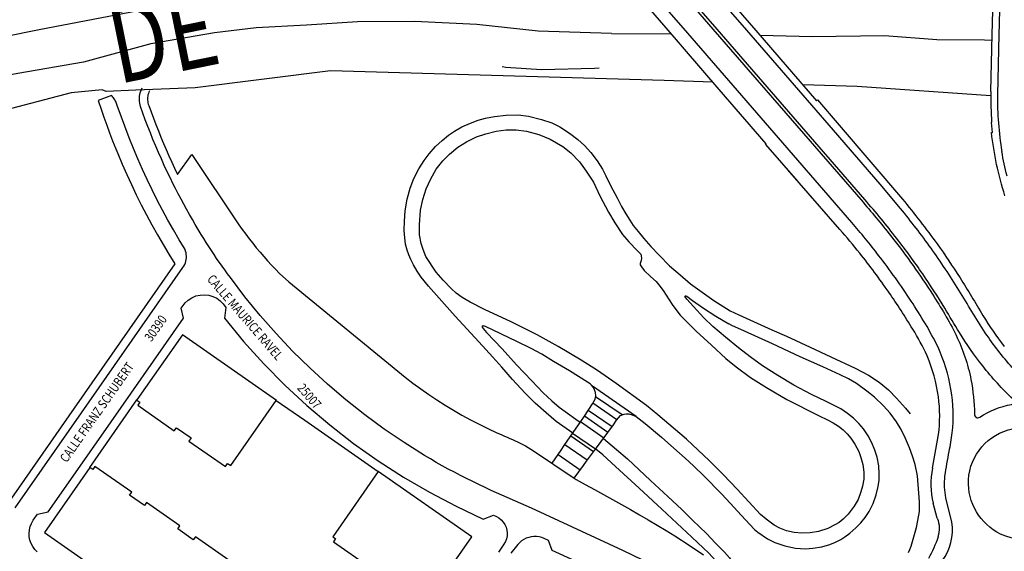
# Model space of a CAD drawing. Units: metres. Extents: x 631003 to 663551, y 4595049 to 4625003.
# Drawn here: x 648564 to 648882, y 4610148 to 4610320 of the extents above; entities that cross this region are included whole.
import ezdxf
from ezdxf.enums import TextEntityAlignment as Align

# ---------------------------------------------------------------- set-up
doc = ezdxf.new("R2010")
doc.units = ezdxf.units.M
doc.header["$MEASUREMENT"] = 0
for name, color, linetype in [('formato', 7, 'Continuous'), ('Nivel 11', 7, 'Continuous'), ('Nivel 12', 10, 'Continuous'), ('Nivel 15', 8, 'Continuous'), ('Nivel 20', 7, 'Continuous'), ('Nivel 22', 7, 'Continuous'), ('Nivel 24', 92, 'Continuous'), ('Nivel 26', 142, 'Continuous'), ('Nivel 44', 7, 'Continuous')]:
    doc.layers.add(name, color=color, linetype=linetype)
doc.layers.add('Nivel 21', color=7, linetype='Continuous', lineweight=0)
doc.styles.add('Style-font024', font='font024.shx')
doc.styles.add('Style-font031', font='font031.shx')

# ---------------------------------------------------------------- blocks, each defined once
blk = doc.blocks.new('A$C7786399B')
at = {"layer": 'Nivel 20', "linetype": 'Continuous', "lineweight": 0, "char_height": 3, "line_spacing_factor": 0.722892, "style": 'Style-font031'}
for s, insert, attachment_point, rotation in [('\\W0.800006x;\\T1.644;CALLE MAURICE RAVEL', (670962.5, 4611858.35), 8, 310.8247), ('\\W0.800018x;\\T1.625;CALLE FRANZ SCHUBERT', (670915.74, 4611828.67), 5, 54.9205)]:
    blk.add_mtext(s, dxfattribs=dict(at, insert=insert, attachment_point=attachment_point, rotation=rotation))
at = {"layer": 'Nivel 21', "linetype": 'Continuous', "lineweight": 0, "style": 'Style-font031'}
for s, rotation, width, p in [('30390', 54.9205, 0.800018, (670934.73, 4611855.8)), ('25007', 310.8247, 0.800006, (670984.41, 4611833.87))]:
    blk.add_text(s, height=3, rotation=rotation, dxfattribs=dict(at, width=width)).set_placement(p, align=Align.MIDDLE_CENTER)

msp = doc.modelspace()

# ---------------------------------------------------------------- linework, layer by layer
at = {"layer": 'Nivel 11'}
for p, q in [((648709.3, 4610286.37), (648711.84, 4610287.31)), ((648711.84, 4610287.31), (648714.21, 4610287.95)), ((648714.21, 4610287.95), (648717.09, 4610288.5)), ((648717.09, 4610288.5), (648720.84, 4610288.9)), ((648720.84, 4610288.9), (648724.75, 4610288.96)), ((648724.75, 4610288.96), (648728.11, 4610288.61)), ((648728.11, 4610288.61), (648732.32, 4610287.47)), ((648732.32, 4610287.47), (648735.63, 4610286.45)), ((648702.2, 4610282.41), (648704.14, 4610283.69)), ((648704.14, 4610283.69), (648706.6, 4610285.1)), ((648706.6, 4610285.1), (648709.3, 4610286.37)), ((648735.63, 4610286.45), (648738.26, 4610285.11)), ((648738.26, 4610285.11), (648741.31, 4610283.11)), ((648698.06, 4610278.77), (648700.16, 4610280.74)), ((648700.16, 4610280.74), (648702.2, 4610282.41)), ((648741.31, 4610283.11), (648744.01, 4610281.05)), ((648744.01, 4610281.05), (648746.19, 4610279.08)), ((648695.96, 4610276.44), (648698.06, 4610278.77)), ((648746.19, 4610279.08), (648748.28, 4610276.83)), ((648692.69, 4610271.63), (648694.33, 4610274.32)), ((648694.33, 4610274.32), (648695.96, 4610276.44)), ((648748.28, 4610276.83), (648750.27, 4610274.12)), ((648750.27, 4610274.12), (648751.96, 4610271.52)), ((648691.05, 4610268.45), (648692.69, 4610271.63)), ((648751.96, 4610271.52), (648753.12, 4610269.28)), ((648689.85, 4610265.32), (648691.05, 4610268.45)), ((648753.12, 4610269.28), (648754.57, 4610266.25)), ((648688.94, 4610261.77), (648689.85, 4610265.32)), ((648754.57, 4610266.25), (648756.69, 4610262.25)), ((648688.29, 4610257.98), (648688.94, 4610261.77)), ((648756.69, 4610262.25), (648758.19, 4610259.42)), ((648688.01, 4610254.66), (648688.29, 4610257.98)), ((648758.19, 4610259.42), (648759.5, 4610257.11)), ((648759.5, 4610257.11), (648760.83, 4610255.01)), ((648760.83, 4610255.01), (648761.96, 4610253.34)), ((648687.94, 4610251.65), (648688.01, 4610254.66)), ((648688.11, 4610249.3), (648687.94, 4610251.65)), ((648761.96, 4610253.34), (648763.53, 4610251.31)), ((648688.35, 4610247.32), (648688.11, 4610249.3)), ((648763.53, 4610251.31), (648765.33, 4610249.1)), ((648765.33, 4610249.1), (648767.61, 4610246.53)), ((648688.86, 4610245.36), (648688.35, 4610247.32)), ((648689.38, 4610243.88), (648688.86, 4610245.36)), ((648767.61, 4610246.53), (648770.31, 4610243.69)), ((648690.08, 4610242.27), (648689.38, 4610243.88)), ((648690.91, 4610240.58), (648690.08, 4610242.27)), ((648770.31, 4610243.69), (648773.68, 4610240.32)), ((648692.07, 4610238.59), (648690.91, 4610240.58)), ((648773.68, 4610240.32), (648777.05, 4610237.33)), ((648693.46, 4610236.59), (648692.07, 4610238.59)), ((648695.8, 4610233.68), (648693.46, 4610236.59)), ((648777.05, 4610237.33), (648780.42, 4610234.45)), ((648700.07, 4610228.88), (648695.8, 4610233.68)), ((648780.42, 4610234.45), (648783.42, 4610232.34)), ((648778.65, 4610230.43), (648778.75, 4610230.56)), ((648778.72, 4610230.24), (648778.65, 4610230.43)), ((648779.24, 4610229.47), (648778.72, 4610230.24)), ((648778.75, 4610230.56), (648778.93, 4610230.59)), ((648778.93, 4610230.59), (648779.22, 4610230.49)), ((648779.22, 4610230.49), (648781.12, 4610229.09)), ((648781.39, 4610227.17), (648779.24, 4610229.47)), ((648783.42, 4610232.34), (648787.96, 4610229.06)), ((648704.42, 4610224.07), (648700.07, 4610228.88)), ((648781.12, 4610229.09), (648784.67, 4610226.63)), ((648784.78, 4610223.46), (648781.39, 4610227.17)), ((648784.67, 4610226.63), (648788.64, 4610223.98)), ((648787.96, 4610229.06), (648793.21, 4610225.8)), ((648712.05, 4610215.73), (648704.42, 4610224.07)), ((648787.7, 4610220.68), (648784.78, 4610223.46)), ((648788.64, 4610223.98), (648792.79, 4610221.54)), ((648713.26, 4610220.92), (648713.08, 4610220.8)), ((648713.08, 4610220.8), (648713.1, 4610220.52)), ((648713.1, 4610220.52), (648713.43, 4610220.04)), ((648713.26, 4610220.92), (648713.59, 4610220.93)), ((648713.43, 4610220.04), (648714.53, 4610218.79)), ((648714.23, 4610220.69), (648713.59, 4610220.93)), ((648724.34, 4610215.9), (648714.23, 4610220.69)), ((648791.72, 4610217.21), (648787.7, 4610220.68)), ((648714.53, 4610218.79), (648719.61, 4610213.47)), ((648795.99, 4610213.76), (648791.72, 4610217.21)), ((648716.61, 4610210.81), (648712.05, 4610215.73)), ((648719.61, 4610213.47), (648724.22, 4610208.34)), ((648728.99, 4610213.56), (648724.34, 4610215.9)), ((648732.35, 4610211.72), (648728.99, 4610213.56)), ((648799.7, 4610210.93), (648795.99, 4610213.76)), ((648719.49, 4610207.58), (648716.61, 4610210.81)), ((648736.17, 4610209.44), (648732.35, 4610211.72)), ((648803.68, 4610208.05), (648799.7, 4610210.93)), ((648719.34, 4610207.44), (648719.49, 4610207.58)), ((648741.33, 4610206.38), (648736.17, 4610209.44)), ((648808.61, 4610204.84), (648803.68, 4610208.05)), ((648747.17, 4610202.75), (648741.33, 4610206.38)), ((648813.82, 4610201.79), (648808.61, 4610204.84)), ((648747.97, 4610202.23), (648747.17, 4610202.75)), ((648748.5, 4610201.77), (648747.97, 4610202.23)), ((648749.04, 4610201.06), (648748.5, 4610201.77)), ((648749.45, 4610200.29), (648749.04, 4610201.06)), ((648819.52, 4610198.76), (648813.82, 4610201.79)), ((648749.75, 4610199.35), (648749.45, 4610200.29)), ((648749.61, 4610197.2), (648749.81, 4610198.32)), ((648749.81, 4610198.32), (648749.75, 4610199.35)), ((648824.22, 4610196.45), (648819.52, 4610198.76)), ((648592.71, 4610184.31), (648601.59, 4610197)), ((648646.56, 4610196.82), (648655.81, 4610190.46)), ((648746.15, 4610191.72), (648748.82, 4610195.77)), ((648748.82, 4610195.77), (648749.61, 4610197.2)), ((648828.97, 4610194.11), (648824.22, 4610196.45)), ((648745.01, 4610190.05), (648746.15, 4610191.72)), ((648756.48, 4610190.44), (648757.78, 4610191.94)), ((648757.78, 4610191.94), (648758.98, 4610192.36)), ((648758.98, 4610192.36), (648759.69, 4610192.5)), ((648759.69, 4610192.5), (648760.5, 4610192.51)), ((648760.5, 4610192.51), (648761.56, 4610192.22)), ((648761.56, 4610192.22), (648762.83, 4610191.69)), ((648762.83, 4610191.69), (648765.74, 4610189.41)), ((648831.21, 4610192.61), (648828.97, 4610194.11)), ((648833.11, 4610191.09), (648831.21, 4610192.61)), ((648655.81, 4610190.46), (648679.57, 4610173.88)), ((648742.56, 4610186.49), (648745.01, 4610190.05)), ((648749.79, 4610181.11), (648755.57, 4610188.95)), ((648755.57, 4610188.95), (648756.48, 4610190.44)), ((648765.74, 4610189.41), (648771.05, 4610184.94)), ((648834.81, 4610189.42), (648833.11, 4610191.09)), ((648836.34, 4610187.67), (648834.81, 4610189.42)), ((648739.67, 4610182.28), (648742.56, 4610186.49)), ((648771.05, 4610184.94), (648775.04, 4610181.45)), ((648837.84, 4610185.42), (648836.34, 4610187.67)), ((648839, 4610183.16), (648837.84, 4610185.42)), ((648586.35, 4610175.21), (648592.71, 4610184.31)), ((648738.62, 4610180.74), (648739.67, 4610182.28)), ((648839.94, 4610180.82), (648839, 4610183.16)), ((648735.75, 4610176.56), (648738.62, 4610180.74)), ((648746.8, 4610177.25), (648749.79, 4610181.11)), ((648775.04, 4610181.45), (648778.69, 4610178.2)), ((648840.73, 4610178.52), (648839.94, 4610180.82)), ((648841.31, 4610175.72), (648840.73, 4610178.52)), ((648742.84, 4610171.7), (648745.87, 4610175.8)), ((648745.87, 4610175.8), (648746.8, 4610177.25)), ((648778.69, 4610178.2), (648781.44, 4610175.69)), ((648781.44, 4610175.69), (648784.8, 4610172.35)), ((648841.44, 4610173.25), (648841.31, 4610175.72)), ((648784.8, 4610172.35), (648790.4, 4610166.7)), ((648841.35, 4610171.15), (648841.44, 4610173.25)), ((648840.4, 4610166.35), (648841.03, 4610169.09)), ((648841.03, 4610169.09), (648841.35, 4610171.15)), ((648790.4, 4610166.7), (648793.38, 4610163.54)), ((648839.43, 4610163.59), (648840.4, 4610166.35)), ((648793.38, 4610163.54), (648796.78, 4610159.83)), ((648838.11, 4610161.01), (648839.43, 4610163.59)), ((648796.78, 4610159.83), (648801.07, 4610155.19)), ((648836.84, 4610159.02), (648838.11, 4610161.01)), ((648833.84, 4610155.72), (648835.46, 4610157.29)), ((648835.46, 4610157.29), (648836.84, 4610159.02)), ((648801.07, 4610155.19), (648802.22, 4610154.29)), ((648802.22, 4610154.29), (648805.31, 4610152.16)), ((648830.32, 4610152.79), (648831.89, 4610154.03)), ((648831.89, 4610154.03), (648833.84, 4610155.72)), ((648805.31, 4610152.16), (648807.71, 4610151)), ((648807.71, 4610151), (648810.88, 4610149.89)), ((648810.88, 4610149.89), (648814.4, 4610149.17)), ((648822.86, 4610149.6), (648825.4, 4610150.38)), ((648825.4, 4610150.38), (648827.33, 4610151.13)), ((648827.33, 4610151.13), (648829.05, 4610151.95)), ((648829.05, 4610151.95), (648830.32, 4610152.79)), ((648814.4, 4610149.17), (648817.6, 4610148.97)), ((648817.6, 4610148.97), (648819.93, 4610149.14)), ((648819.93, 4610149.14), (648822.86, 4610149.6))]:
    msp.add_line(p, q, dxfattribs=at)
at = {"layer": 'Nivel 11', "flags": 128}
for points in [[(648605.63, 4610296.71), (648605.43, 4610296.31), (648605.28, 4610295.9), (648605.15, 4610295.48), (648605.06, 4610295.06), (648605, 4610294.62), (648604.98, 4610294.19), (648605, 4610293.75), (648605.05, 4610293.31), (648605.13, 4610292.89), (648605.25, 4610292.46), (648605.41, 4610292.06), (648606.15, 4610289.99), (648606.92, 4610287.94), (648607.7, 4610285.89), (648608.51, 4610283.85), (648609.34, 4610281.82), (648610.18, 4610279.8), (648611.05, 4610277.78), (648611.93, 4610275.77), (648612.83, 4610273.77), (648613.75, 4610271.78), (648614.7, 4610269.8), (648619.34, 4610276.24), (648634.55, 4610253.52), (648635.62, 4610251.99), (648636.72, 4610250.49), (648637.84, 4610249.01), (648638.98, 4610247.54), (648640.15, 4610246.09), (648641.35, 4610244.66), (648642.56, 4610243.26), (648643.8, 4610241.87), (648645.07, 4610240.5), (648646.35, 4610239.15), (648647.66, 4610237.83), (648650.61, 4610235.13), (648688.23, 4610204.35), (648690.73, 4610202.43), (648693.28, 4610200.58), (648695.87, 4610198.77), (648698.49, 4610197.03), (648701.15, 4610195.33), (648703.85, 4610193.7), (648706.58, 4610192.12), (648709.34, 4610190.6), (648712.14, 4610189.14), (648714.96, 4610187.74), (648717.82, 4610186.41), (648718.67, 4610186.05), (648719.52, 4610185.7), (648720.38, 4610185.34), (648721.22, 4610184.97), (648722.07, 4610184.59), (648722.91, 4610184.21), (648723.75, 4610183.83), (648724.59, 4610183.44), (648725.42, 4610183.04), (648726.26, 4610182.63), (648727.09, 4610182.23), (648729.74, 4610180.57), (648742.84, 4610171.7)], [(648793.21, 4610225.8), (648796.1, 4610224.42), (648806.75, 4610219.62), (648811.5, 4610217.55), (648819.13, 4610214.06), (648825.75, 4610210.86), (648833.59, 4610207.27), (648837.96, 4610205.02), (648841.42, 4610202.75), (648844.4, 4610200.23), (648847.04, 4610197.54), (648849.92, 4610194.31), (648851.36, 4610192.46)], [(648851.71, 4610149.76), (648853.49, 4610155.87), (648853.92, 4610158.11), (648854.44, 4610160.97), (648854.44, 4610164.15), (648853.77, 4610172.48), (648852.97, 4610176.19), (648852.21, 4610178.81), (648851.17, 4610181.54), (648849.88, 4610184.58), (648848.46, 4610187.45), (648846.99, 4610189.89), (648844.93, 4610192.71), (648842.81, 4610195.09), (648839.9, 4610197.84), (648837.39, 4610199.78), (648834.05, 4610202.3), (648831.45, 4610203.79), (648828.84, 4610205.05), (648823.19, 4610207.67), (648815.91, 4610210.95), (648806.91, 4610215.05), (648797.84, 4610219.19), (648793.83, 4610220.99), (648792.79, 4610221.54)], [(648742.41, 4610186.27), (648737.08, 4610190.06), (648733.82, 4610192.79), (648730.28, 4610195.94), (648727.02, 4610199.13), (648722.94, 4610203.55), (648719.49, 4610207.58)], [(648724.22, 4610208.34), (648729.2, 4610203.13), (648732.86, 4610199.26), (648735.62, 4610196.71), (648738.05, 4610194.7), (648743.37, 4610190.83), (648744.82, 4610189.78)], [(648762.83, 4610191.69), (648748.73, 4610201.45)], [(648758.35, 4610192.14), (648749.76, 4610198.04)], [(648756.63, 4610190.61), (648748.9, 4610195.92)], [(648753.76, 4610186.49), (648746.15, 4610191.72)], [(648755.08, 4610188.29), (648747.41, 4610193.56)], [(648752.43, 4610184.7), (648744.89, 4610189.88)], [(648749.1, 4610180.23), (648741.73, 4610185.29)], [(648749.79, 4610181.11), (648742.35, 4610186.19)], [(648747.05, 4610177.58), (648739.84, 4610182.53)], [(648752.34, 4610184.57), (648756.53, 4610181.05), (648760.12, 4610178.02), (648767.54, 4610171.03), (648773.16, 4610165.79), (648777.64, 4610161.62), (648781.11, 4610158.23), (648785.59, 4610153.93), (648788.5, 4610150.81), (648791.39, 4610147.87), (648793.03, 4610146.02), (648794.45, 4610144.05), (648795.63, 4610142.16), (648796.66, 4610139.98), (648797.48, 4610138.01), (648797.83, 4610137.03)], [(648744.82, 4610174.37), (648737.63, 4610179.3)], [(648790.2, 4610142.75), (648789.67, 4610143.7), (648788.62, 4610145.02), (648786.35, 4610147.52), (648780.82, 4610152.67), (648771.19, 4610161.74), (648763.87, 4610168.49), (648756.22, 4610175.51), (648752.12, 4610179.3), (648749.8, 4610181.13)], [(648742.84, 4610171.7), (648743.52, 4610171.28), (648746.45, 4610169.7), (648749.38, 4610168.11), (648752.31, 4610166.5), (648755.22, 4610164.88), (648758.13, 4610163.25), (648761.03, 4610161.6), (648763.92, 4610159.94), (648766.8, 4610158.26), (648769.68, 4610156.57), (648772.55, 4610154.87), (648775.41, 4610153.16), (648780.01, 4610150.09), (648784.58, 4610146.97)], [(648850.9, 4610147.7), (648851.32, 4610148.72), (648851.71, 4610149.76)]]:
    msp.add_lwpolyline(points, dxfattribs=at)
at = {"layer": 'Nivel 12'}
for p, q in [((648664.07, 4610303.23), (648620.4, 4610297.72)), ((648771.88, 4610300.04), (648664.07, 4610303.23)), ((648787.65, 4610299.58), (648771.88, 4610300.04)), ((648580.29, 4610296.14), (648538.3, 4610285.01)), ((648590.31, 4610297.04), (648580.29, 4610296.14)), ((648591.63, 4610296.58), (648590.31, 4610297.04)), ((648601.2, 4610296.96), (648591.63, 4610296.58)), ((648620.4, 4610297.72), (648601.2, 4610296.96)), ((648834.3, 4610298.2), (648816.74, 4610298.72)), ((648877.46, 4610295.11), (648834.3, 4610298.2))]:
    msp.add_line(p, q, dxfattribs=at)
at = {"layer": 'Nivel 12', "flags": 128}
for points in [[(648783.54, 4610337.01), (648801.55, 4610316.23)], [(648719.56, 4610304.66), (648720.82, 4610304.44), (648732.26, 4610303.64), (648749.41, 4610304.06), (648750.97, 4610304.14)], [(648631.29, 4610145.3), (648620.48, 4610152.84), (648619.8, 4610151.86), (648614.8, 4610155.35), (648615.49, 4610156.33), (648604.69, 4610163.88), (648604, 4610162.89), (648599.19, 4610166.24), (648599.88, 4610167.23), (648588.03, 4610175.51), (648587.34, 4610174.53), (648586.35, 4610175.21), (648571.72, 4610154.26), (648615.21, 4610123.72)]]:
    msp.add_lwpolyline(points, dxfattribs=at)
for points in [[(648616.29, 4610218), (648601.59, 4610197), (648601.6, 4610196.91), (648602.54, 4610196.26), (648601.85, 4610195.27), (648613.64, 4610187.06), (648614.33, 4610188.04), (648619.09, 4610184.72), (648618.4, 4610183.74), (648630.2, 4610175.53), (648630.89, 4610176.5), (648631.87, 4610175.82), (648646.56, 4610196.82), (648646.64, 4610196.86)], [(648665.07, 4610151.24), (648676.86, 4610143.03), (648677.55, 4610144.01), (648682.31, 4610140.69), (648681.62, 4610139.71), (648693.42, 4610131.49), (648694.11, 4610132.47), (648695.09, 4610131.79), (648709.78, 4610152.79), (648679.57, 4610173.88), (648664.87, 4610152.85), (648665.76, 4610152.23)]]:
    msp.add_lwpolyline(points, close=True, dxfattribs=at)
at = {"layer": 'Nivel 15'}
for p, q in [((648880.84, 4610343.47), (648880.08, 4610314.73)), ((648880.09, 4610314.93), (648879.57, 4610295.52))]:
    msp.add_line(p, q, dxfattribs=at)
at = {"layer": 'Nivel 15', "flags": 128}
for points in [[(648778.19, 4610316.96), (648768.99, 4610327.57), (648743.14, 4610357.43), (648687.77, 4610421.3, 0.079078), (648676.16, 4610431.07)], [(648864.55, 4610200.44, 0.063703), (648860.44, 4610214.02, 0.030724), (648851.73, 4610228.86, 0.020958), (648841.21, 4610243.66, 0.012921), (648832.53, 4610254.26)], [(648861.75, 4610145.07, 0.201889), (648864.91, 4610157.56), (648862.97, 4610165.36, -0.080457), (648862.65, 4610172.42, -0.009337), (648864, 4610180.38, 0.021156), (648864.97, 4610186.33, 0.073026), (648864.55, 4610200.44)]]:
    msp.add_lwpolyline(points, format="xyb", dxfattribs=at)
for points in [[(648798.59, 4610316.33), (648780.88, 4610336.74), (648751.6, 4610370.51)], [(648832.53, 4610254.26), (648778.19, 4610316.96)], [(648848.29, 4610258.8), (648841.66, 4610266.68), (648826.62, 4610284.01), (648798.59, 4610316.33)], [(648765.05, 4610145.23), (648758.58, 4610148.41), (648729.04, 4610162.01), (648716.08, 4610167.77), (648714.06, 4610168.7), (648712.06, 4610169.65), (648710.06, 4610170.62), (648708.08, 4610171.61), (648706.1, 4610172.62), (648704.14, 4610173.65), (648702.19, 4610174.7), (648700.24, 4610175.77), (648698.31, 4610176.85), (648696.39, 4610177.96), (648694.48, 4610179.09), (648687.89, 4610183.23), (648681.46, 4610187.6), (648675.19, 4610192.21), (648669.08, 4610197.03), (648663.16, 4610202.07), (648657.42, 4610207.33), (648651.88, 4610212.78), (648646.53, 4610218.44), (648641.39, 4610224.28), (648636.47, 4610230.3), (648631.77, 4610236.5), (648630.86, 4610237.72), (648629.97, 4610238.95), (648629.08, 4610240.19), (648627.34, 4610242.69), (648626.49, 4610243.95), (648625.64, 4610245.22), (648624.81, 4610246.49), (648623.99, 4610247.77), (648623.18, 4610249.06), (648622.38, 4610250.36), (648621.4, 4610251.97), (648620.44, 4610253.6), (648619.49, 4610255.23), (648618.55, 4610256.87), (648617.63, 4610258.52), (648616.72, 4610260.18), (648615.83, 4610261.84), (648614.94, 4610263.51), (648614.08, 4610265.19), (648613.22, 4610266.87), (648612.39, 4610268.57), (648611.39, 4610270.62), (648610.41, 4610272.69), (648609.47, 4610274.77), (648608.54, 4610276.85), (648607.64, 4610278.95), (648606.76, 4610281.06), (648605.91, 4610283.17), (648605.08, 4610285.3), (648604.28, 4610287.44), (648603.5, 4610289.58), (648602.75, 4610291.74), (648602.59, 4610292.27), (648602.47, 4610292.82), (648602.4, 4610293.38), (648602.36, 4610293.94), (648602.37, 4610294.5), (648602.42, 4610295.06), (648602.52, 4610295.62), (648602.65, 4610296.16), (648602.83, 4610296.69), (648603.04, 4610297.21), (648603.3, 4610297.72)], [(648562.22, 4610162.19), (648583.7, 4610192.84), (648616.46, 4610239.72), (648616.76, 4610240.19), (648617.01, 4610240.68), (648617.22, 4610241.2), (648617.39, 4610241.73), (648617.5, 4610242.28), (648617.57, 4610242.83), (648617.58, 4610243.39), (648617.54, 4610243.95), (648617.46, 4610244.5), (648617.32, 4610245.04), (648617.14, 4610245.57), (648615.22, 4610248.69), (648613.36, 4610251.85), (648611.56, 4610255.04), (648609.81, 4610258.25), (648608.11, 4610261.51), (648606.47, 4610264.78), (648604.88, 4610268.09), (648603.35, 4610271.41), (648601.87, 4610274.77), (648600.45, 4610278.14), (648599.09, 4610281.55), (648595.23, 4610291.98), (648595.12, 4610292.31), (648595, 4610292.64), (648594.87, 4610292.96), (648594.72, 4610293.28), (648594.56, 4610293.59), (648594.39, 4610293.89), (648594.2, 4610294.19), (648594, 4610294.47), (648593.79, 4610294.75), (648593.56, 4610295.02), (648593.33, 4610295.28), (648589.09, 4610293.66), (648590.02, 4610290.87), (648590.9, 4610288.29), (648591.81, 4610285.72), (648592.76, 4610283.17), (648593.73, 4610280.62), (648594.74, 4610278.09), (648595.4, 4610276.49), (648596.81, 4610273.13), (648598.28, 4610269.8), (648599.8, 4610266.49), (648601.38, 4610263.21), (648603, 4610259.95), (648604.68, 4610256.71), (648606.41, 4610253.51), (648608.19, 4610250.33), (648610.02, 4610247.17), (648611.9, 4610244.05), (648613.83, 4610240.97), (648581.25, 4610194.3), (648559.28, 4610162.86)], [(648569.35, 4610147.96), (648568.57, 4610148.76), (648567.91, 4610149.66), (648567.39, 4610150.65), (648567.02, 4610151.71), (648566.8, 4610152.8), (648566.73, 4610153.92), (648566.83, 4610155.03), (648567.09, 4610156.12), (648567.5, 4610157.16), (648568.06, 4610158.14), (648569.43, 4610160.11), (648572.93, 4610160.83), (648590.07, 4610185.33), (648616.64, 4610223.38), (648615.86, 4610226.64), (648617.14, 4610228.3), (648618.16, 4610229.24), (648619.34, 4610229.99), (648620.62, 4610230.54), (648621.98, 4610230.86), (648623.38, 4610230.94), (648624.77, 4610230.79), (648626.11, 4610230.4), (648627.36, 4610229.79), (648628.5, 4610228.98), (648629.48, 4610227.98), (648630.28, 4610226.84), (648629.84, 4610223.35), (648636.04, 4610215.88), (648642.56, 4610208.68), (648649.39, 4610201.78), (648656.52, 4610195.19), (648663.93, 4610188.91), (648671.6, 4610182.96), (648679.53, 4610177.35), (648687.7, 4610172.1), (648696.08, 4610167.2), (648704.67, 4610162.68), (648713.46, 4610158.54)], [(648713.46, 4610158.54), (648716.76, 4610159.78), (648717.7, 4610159.35), (648718.54, 4610158.89), (648719.3, 4610158.3), (648719.95, 4610157.59), (648720.48, 4610156.79), (648720.88, 4610155.92), (648721.14, 4610154.99), (648721.24, 4610154.04), (648721.18, 4610153.08), (648720.98, 4610152.14), (648720.63, 4610151.25), (648720.14, 4610150.43), (648718.38, 4610147.89)], [(648751.59, 4610141.19), (648735.78, 4610148.35), (648734.58, 4610151.66), (648733.18, 4610152.31), (648732.37, 4610152.61), (648731.54, 4610152.81), (648730.69, 4610152.91), (648729.84, 4610152.92), (648728.98, 4610152.82), (648728.15, 4610152.62), (648727.35, 4610152.33), (648726.58, 4610151.94), (648725.87, 4610151.47), (648725.22, 4610150.91), (648724.64, 4610150.29), (648722.38, 4610147.5)]]:
    msp.add_lwpolyline(points, dxfattribs=at)
at = {"layer": 'Nivel 15'}
for centre, radius, start, end in [((648986.51, 4610294.86), 106.94, 179.6428, 189.5192), ((648608.7, 4610064.26), 308.63, 36.0639, 39.0746), ((648625.42, 4610081.36), 285.07, 32.0086, 35.2641)]:
    msp.add_arc(centre, radius, start, end, dxfattribs=at)
at = {"layer": 'Nivel 15', "extrusion": (0, 0, -1)}
for centre, radius, start, end in [((-648981.83, 4610294.27), 102.23, 345.8385, 350.3686), ((-649488.92, 4610607.19), 725.96, 327.64529, 328.92393), ((-648963.85, 4610278.11), 106.34, 318.3509, 326.0254)]:
    msp.add_arc(centre, radius, start, end, dxfattribs=at)
at = {"layer": 'Nivel 20'}
for p, q in [((648821.48, 4610293.85), (648828.46, 4610285.64)), ((648828.46, 4610285.64), (648848.92, 4610261.8)), ((648804.91, 4610279.69), (648804.63, 4610279.46)), ((648804.63, 4610279.46), (648815.04, 4610267.61)), ((648828.71, 4610252.02), (648811.86, 4610271.22)), ((648858.64, 4610174.95), (648860.58, 4610185.8)), ((648860.17, 4610158.82), (648858.88, 4610163.69))]:
    msp.add_line(p, q, dxfattribs=at)
at = {"layer": 'Nivel 20', "flags": 128}
for points in [[(648772.54, 4610317.14), (648766.9, 4610323.69), (648739.96, 4610354.72), (648718.99, 4610378.99), (648703.31, 4610396.99)], [(648877.94, 4610314.78), (648878.55, 4610338.28)], [(648804.91, 4610279.69), (648789.67, 4610297.23), (648772.54, 4610317.14)], [(648801.55, 4610316.23), (648821.19, 4610293.58)], [(648877.47, 4610296.5), (648877.94, 4610314.99)], [(648821.19, 4610293.58), (648821.48, 4610293.85)], [(648877.97, 4610283.34), (648877.68, 4610286.51), (648877.73, 4610286.54)], [(648877.66, 4610283.35), (648877.97, 4610283.34)]]:
    msp.add_lwpolyline(points, dxfattribs=at)
at = {"layer": 'Nivel 20'}
for centre, radius, start, end in [((649019.35, 4610295.33), 141.89, 179.5271, 183.5518), ((648540.77, 4610004.81), 379.5, 39.1426, 40.6477), ((648635.82, 4610085.88), 254.63, 34.958, 38.4955), ((648636.52, 4610087.94), 252.87, 31.448, 34.6667), ((648964.6, 4610278.73), 104.93, 211.256, 217.923), ((648777.21, 4610174.12), 87.89, 25.0052, 31.3718), ((648807.18, 4610190.4), 53.89, 8.1268, 22.7815), ((648814.1, 4610191.71), 46.85, 352.7498, 7.7436), ((648882.71, 4610169.83), 24.61, 168.006, 194.4444)]:
    msp.add_arc(centre, radius, start, end, dxfattribs=at)
at = {"layer": 'Nivel 20', "extrusion": (0, 0, -1)}
for centre, radius, start, end in [((-648986.38, 4610295.78), 109.42, 342.5168, 353.4812), ((-648606.78, 4610062.75), 313.46, 140.5785, 143.9191), ((-648644.94, 4610094.24), 264.09, 144.5654, 147.4355), ((-648371.03, 4609925.21), 585.94, 147.92181, 149.30901), ((-648851.72, 4610155.49), 9.08, 158.4845, 197.3048), ((-648825.41, 4610164.24), 36.82, 198.1299, 210.0573)]:
    msp.add_arc(centre, radius, start, end, dxfattribs=at)
at = {"layer": 'Nivel 22', "flags": 128}
for points in [[(648821.96, 4610191.9), (648824.67, 4610190.59), (648826.49, 4610189.62), (648828.2, 4610188.55), (648829.71, 4610187.3), (648831, 4610186.08), (648832.23, 4610184.68), (648833.56, 4610182.74), (648834.79, 4610180.36), (648835.49, 4610178.38), (648836.12, 4610176.2), (648836.43, 4610173.69), (648836.4, 4610171.43), (648836.01, 4610169.11), (648835.47, 4610167.34), (648834.61, 4610164.87), (648833.27, 4610162.67), (648831.33, 4610160.1), (648829.74, 4610158.53), (648828.48, 4610157.43), (648827.09, 4610156.63), (648824.84, 4610155.53), (648821.82, 4610154.58), (648819.14, 4610154.05), (648816.42, 4610153.99), (648813.89, 4610154.21), (648811.45, 4610154.79), (648809.29, 4610155.61), (648807.42, 4610156.62), (648804.83, 4610158.52), (648803.09, 4610160.05), (648795.56, 4610168.24), (648791.09, 4610172.83), (648786.46, 4610177.44), (648782.93, 4610180.81), (648779.15, 4610184.3), (648769.93, 4610192.18), (648766.2, 4610195.2), (648756.4, 4610202.33), (648750.37, 4610206.45), (648745.09, 4610209.85), (648737.71, 4610214.2), (648730.93, 4610217.96), (648722.28, 4610222.31), (648714.06, 4610226.03), (648709.24, 4610228.58), (648706.62, 4610230.02), (648704.69, 4610231.43), (648703.06, 4610233.01), (648700.56, 4610235.64), (648698.31, 4610238.27), (648694.93, 4610243.31), (648694.01, 4610245.56), (648693.39, 4610247.53), (648692.9, 4610250.26), (648692.86, 4610253.46), (648693.25, 4610258.22), (648693.99, 4610261.71), (648695.04, 4610265.11), (648696.55, 4610268.31), (648698.25, 4610271.49), (648700.42, 4610274.15), (648702.54, 4610276.33), (648705.22, 4610278.58), (648708.04, 4610280.32), (648711.27, 4610281.93), (648714.32, 4610282.92), (648717.69, 4610283.71), (648720.85, 4610284.12), (648724.11, 4610284.13), (648727.5, 4610283.72), (648731.4, 4610282.65), (648735.13, 4610281.14), (648739.18, 4610278.84), (648741.82, 4610276.77), (648744.61, 4610273.85), (648746.75, 4610270.86), (648749.07, 4610267.23), (648751.13, 4610262.92), (648753.93, 4610257.62), (648755.94, 4610254.16), (648758.48, 4610250.41), (648760.56, 4610247.98), (648763.29, 4610245.1), (648764.36, 4610244.08), (648764.54, 4610243.46), (648764.59, 4610242.68), (648764.51, 4610241.98), (648764.19, 4610241.06), (648764.21, 4610240.59), (648764.58, 4610239.95), (648765.44, 4610238.8), (648767.5, 4610236.8), (648769.3, 4610235.22), (648770.25, 4610234.18), (648771.61, 4610232.31), (648774.52, 4610227.82), (648775.69, 4610226.18), (648777.14, 4610224.4), (648779.14, 4610222.3), (648782.31, 4610219.23)], [(648782.31, 4610219.23), (648787.18, 4610214.63), (648791.82, 4610210.42), (648795.23, 4610207.71), (648799.85, 4610204.26), (648804.99, 4610201.03), (648811.58, 4610197.12), (648821.96, 4610191.9)]]:
    msp.add_lwpolyline(points, dxfattribs=at)
at = {"layer": 'Nivel 24', "flags": 128}
msp.add_lwpolyline([(648774.29, 4610332.13), (648787.7, 4610316.66), (648836.17, 4610260.78, -0.012284), (648845.71, 4610249.25, -0.024087), (648858.59, 4610231.1, -0.029254), (648866.24, 4610217.95, -0.061434), (648871.05, 4610203.56, -0.038379), (648872.24, 4610192.46, 0.704076), (648873.88, 4610191.47, -0.100997), (648884.17, 4610195.55, 0.565624), (648884.74, 4610197.14, -0.035945), (648874.86, 4610207.97, -0.03299), (648867.35, 4610218.79, -0.008434), (648862.6, 4610226.6, 0.013122), (648855.45, 4610237.65, 0.016005), (648847.09, 4610249.09, 0.012816), (648836.76, 4610261.66), (648789.1, 4610316.62), (648775.1, 4610332.77)], format="xyb", dxfattribs=at)
msp.add_lwpolyline([(648870.24, 4610171.17, -0.340016), (648884.53, 4610187.68, -0.287821), (648902.63, 4610180.91, -0.258425), (648905.01, 4610163.51, -0.440027), (648880.59, 4610153.71, -0.29761)], format="xyb", close=True, dxfattribs=at)
at = {"layer": 'Nivel 26', "flags": 128}
for points in [[(648345.17, 4610268.65), (648364.55, 4610273.98), (648380.65, 4610277.08), (648398.61, 4610281.25), (648418.34, 4610285.38), (648441.81, 4610288.97), (648463.88, 4610293.57), (648487.56, 4610298.62), (648507.36, 4610301.23), (648526.78, 4610306.79), (648547.47, 4610312.02), (648569.94, 4610316.6), (648587.44, 4610319.91), (648604.92, 4610323.22), (648622.95, 4610326.02), (648638.35, 4610328.08), (648653.17, 4610330.46), (648666.45, 4610330.9), (648688.33, 4610331.32), (648710.44, 4610330.32), (648743.14, 4610328.98), (648758.73, 4610329.09)], [(648754.86, 4610315.3), (648731.23, 4610316), (648711.42, 4610318.16), (648691.24, 4610319.09), (648672.82, 4610318.98), (648656.4, 4610317.94), (648640.14, 4610317.14), (648626.63, 4610315.47), (648606.02, 4610311.93), (648584.34, 4610305.98), (648563.13, 4610302.4), (648545.24, 4610298.99), (648524.87, 4610293.71), (648500.13, 4610289.28), (648480.41, 4610284.58), (648457.88, 4610279.72), (648436.7, 4610274.52), (648418.8, 4610269.62), (648406.43, 4610269.85), (648397.11, 4610270.99), (648382.65, 4610268.02), (648362.09, 4610261.19), (648336.11, 4610253.55)], [(648754.86, 4610315.3), (648774.24, 4610315.16)], [(648802.9, 4610314.68), (648819.78, 4610314.29), (648843.13, 4610314.6), (648860, 4610313.29), (648875.41, 4610313.24), (648877.9, 4610313.15)]]:
    msp.add_lwpolyline(points, dxfattribs=at)

# ---------------------------------------------------------------- block references
at = {"layer": 'formato'}
msp.add_blockref('A$C7786399B', (-22327.1, -1635.66), dxfattribs=at)

# ---------------------------------------------------------------- texts
at = {"layer": 'Nivel 44', "style": 'Style-font024', "width": 0.799999}
msp.add_text('DE', height=25, rotation=11.487, dxfattribs=at).set_placement((648592.89, 4610311.12), align=Align.MIDDLE_LEFT)

doc.saveas('drawing.dxf')
